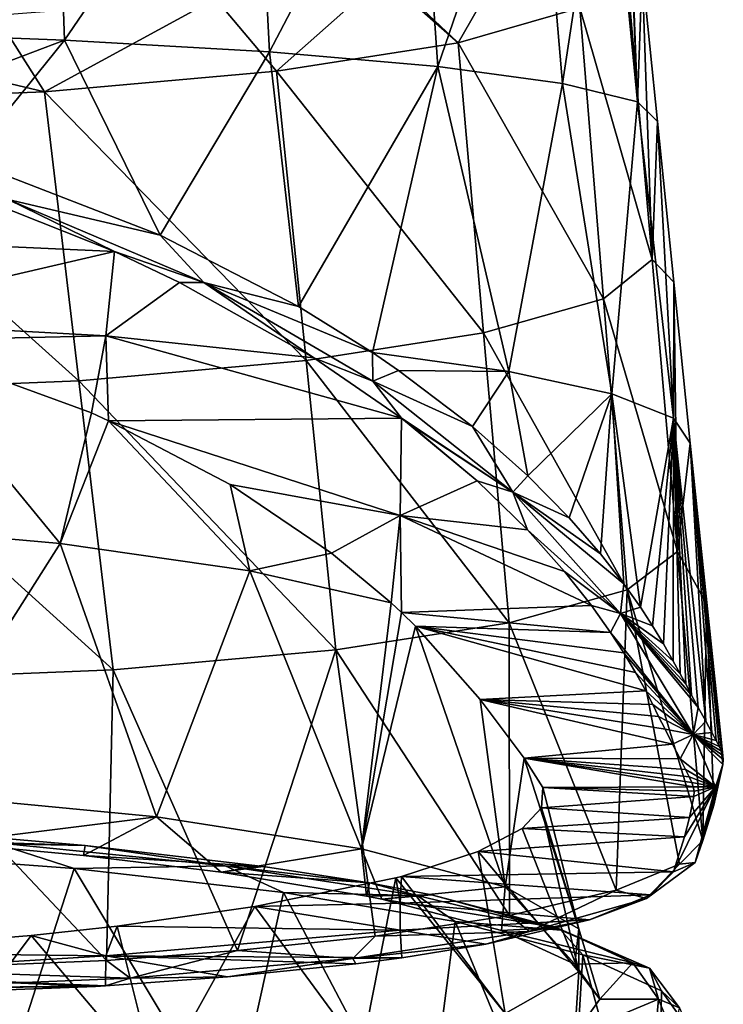
# Model space of a CAD drawing. Units: millimetres. Extents: x -24 to 24, y -10 to 134.
# Drawn here: x 12 to 24, y 102 to 119 of the extents above; entities that cross this region are included whole.
import ezdxf

# ---------------------------------------------------------------- set-up
doc = ezdxf.new("R2010")
doc.units = ezdxf.units.MM
doc.header["$LTSCALE"] = 52.148148
for name, color, linetype in [('2', 7, 'CONTINUOUS'), ('38', 7, 'CONTINUOUS'), ('40', 7, 'CONTINUOUS'), ('41', 7, 'CONTINUOUS'), ('667', 7, 'CONTINUOUS'), ('668', 7, 'CONTINUOUS'), ('670', 7, 'CONTINUOUS'), ('671', 7, 'CONTINUOUS'), ('683', 7, 'CONTINUOUS'), ('684', 7, 'CONTINUOUS'), ('73', 7, 'CONTINUOUS'), ('74', 7, 'CONTINUOUS')]:
    doc.layers.add(name, color=color, linetype=linetype)

msp = doc.modelspace()

# ---------------------------------------------------------------- linework, layer by layer
at = {"layer": '2', "linetype": 'Continuous'}
for points in [[(8.593, 114.96, -2.866), (11.613, 115.573, -3.811), (13.741, 114.725, -2.504), (8.593, 114.96, -2.866)], [(8.71, 113.557, -0.707), (8.593, 114.96, -2.866), (13.741, 114.725, -2.504), (8.71, 113.557, -0.707)], [(13.598, 113.291, -0.297), (8.71, 113.557, -0.707), (13.741, 114.725, -2.504), (13.598, 113.291, -0.297)], [(13.598, 113.291, -0.297), (13.741, 114.725, -2.504), (14.851, 114.202, -1.699), (13.598, 113.291, -0.297)], [(13.598, 113.291, -0.297), (14.851, 114.202, -1.699), (17.135, 112.918, 0.277), (13.598, 113.291, -0.297)], [(9.98, 113.211, -0.173), (8.71, 113.557, -0.707), (13.598, 113.291, -0.297), (9.98, 113.211, -0.173)], [(13.349, 111.978, 1.726), (9.98, 113.211, -0.173), (13.598, 113.291, -0.297), (13.349, 111.978, 1.726)], [(13.642, 111.845, 1.93), (13.349, 111.978, 1.726), (13.598, 113.291, -0.297), (13.642, 111.845, 1.93)], [(18.623, 111.887, 1.865), (13.642, 111.845, 1.93), (13.598, 113.291, -0.297), (18.623, 111.887, 1.865)], [(18.623, 111.887, 1.865), (13.598, 113.291, -0.297), (17.135, 112.918, 0.277), (18.623, 111.887, 1.865)], [(18.623, 111.887, 1.865), (18.603, 110.235, 4.409), (13.642, 111.845, 1.93), (18.623, 111.887, 1.865)], [(13.642, 111.845, 1.93), (18.603, 110.235, 4.409), (15.708, 110.76, 3.601), (13.642, 111.845, 1.93)], [(18.623, 111.887, 1.865), (19.912, 110.821, 3.508), (18.603, 110.235, 4.409), (18.623, 111.887, 1.865)], [(18.743, 111.796, 2.006), (19.912, 110.821, 3.508), (18.623, 111.887, 1.865), (18.743, 111.796, 2.006)], [(19.912, 110.821, 3.508), (20.769, 109.986, 4.793), (18.603, 110.235, 4.409), (19.912, 110.821, 3.508)], [(15.708, 110.76, 3.601), (18.603, 110.235, 4.409), (17.435, 109.593, 5.397), (15.708, 110.76, 3.601)], [(17.435, 109.593, 5.397), (18.603, 110.235, 4.409), (18.448, 108.747, 6.701), (17.435, 109.593, 5.397)], [(18.603, 110.235, 4.409), (18.626, 108.581, 6.955), (18.448, 108.747, 6.701), (18.603, 110.235, 4.409)], [(21.399, 109.281, 5.879), (21.858, 108.699, 6.775), (18.603, 110.235, 4.409), (21.399, 109.281, 5.879)], [(18.603, 110.235, 4.409), (21.858, 108.699, 6.775), (18.626, 108.581, 6.955), (18.603, 110.235, 4.409)], [(20.769, 109.986, 4.793), (21.399, 109.281, 5.879), (18.603, 110.235, 4.409), (20.769, 109.986, 4.793)], [(21.858, 108.699, 6.775), (22.182, 108.242, 7.478), (18.626, 108.581, 6.955), (21.858, 108.699, 6.775)], [(18.626, 108.581, 6.955), (22.182, 108.242, 7.478), (18.863, 108.351, 7.311), (18.626, 108.581, 6.955)], [(22.607, 107.561, 8.525), (22.78, 107.245, 9.013), (18.863, 108.351, 7.311), (22.607, 107.561, 8.525)], [(18.863, 108.351, 7.311), (22.78, 107.245, 9.013), (19.964, 107.1, 9.25), (18.863, 108.351, 7.311)], [(22.409, 107.892, 8.018), (22.607, 107.561, 8.525), (18.863, 108.351, 7.311), (22.409, 107.892, 8.018)], [(22.182, 108.242, 7.478), (22.409, 107.892, 8.018), (18.863, 108.351, 7.311), (22.182, 108.242, 7.478)], [(22.78, 107.245, 9.013), (22.899, 107.013, 9.385), (19.964, 107.1, 9.25), (22.78, 107.245, 9.013)], [(23.11, 106.594, 10.161), (23.238, 106.342, 10.727), (19.964, 107.1, 9.25), (23.11, 106.594, 10.161)], [(19.964, 107.1, 9.25), (23.238, 106.342, 10.727), (20.714, 106.1, 11.385), (19.964, 107.1, 9.25)], [(23, 106.812, 9.736), (23.11, 106.594, 10.161), (19.964, 107.1, 9.25), (23, 106.812, 9.736)], [(22.899, 107.013, 9.385), (23, 106.812, 9.736), (19.964, 107.1, 9.25), (22.899, 107.013, 9.385)], [(23.238, 106.342, 10.727), (23.365, 106.091, 11.411), (20.714, 106.1, 11.385), (23.238, 106.342, 10.727)], [(23.563, 105.687, 13.175), (23.59, 105.613, 13.71), (20.714, 106.1, 11.385), (23.563, 105.687, 13.175)], [(20.714, 106.1, 11.385), (23.59, 105.613, 13.71), (21.031, 105.602, 13.79), (20.714, 106.1, 11.385)], [(23.519, 105.781, 12.607), (23.563, 105.687, 13.175), (20.714, 106.1, 11.385), (23.519, 105.781, 12.607)], [(23.456, 105.91, 12.034), (23.519, 105.781, 12.607), (20.714, 106.1, 11.385), (23.456, 105.91, 12.034)], [(23.365, 106.091, 11.411), (23.456, 105.91, 12.034), (20.714, 106.1, 11.385), (23.365, 106.091, 11.411)], [(23.59, 105.613, 13.71), (23.602, 105.537, 14.249), (21.031, 105.602, 13.79), (23.59, 105.613, 13.71)], [(21.031, 105.602, 13.79), (23.597, 105.449, 14.873), (21.009, 105.258, 16.236), (21.031, 105.602, 13.79)], [(23.597, 105.449, 14.873), (23.525, 105.092, 17.417), (21.009, 105.258, 16.236), (23.597, 105.449, 14.873)], [(23.602, 105.537, 14.249), (23.597, 105.449, 14.873), (21.031, 105.602, 13.79), (23.602, 105.537, 14.249)], [(21.009, 105.258, 16.236), (23.525, 105.092, 17.417), (20.678, 104.903, 18.763), (21.009, 105.258, 16.236)], [(23.525, 105.092, 17.417), (23.442, 104.759, 19.782), (20.678, 104.903, 18.763), (23.525, 105.092, 17.417)], [(20.678, 104.903, 18.763), (23.442, 104.759, 19.782), (19.932, 104.511, 21.547), (20.678, 104.903, 18.763)], [(23.442, 104.759, 19.782), (23.255, 104.163, 24.024), (19.932, 104.511, 21.547), (23.442, 104.759, 19.782)], [(19.932, 104.511, 21.547), (23.255, 104.163, 24.024), (18.624, 104.089, 24.552), (19.932, 104.511, 21.547)], [(18.624, 104.089, 24.552), (23.255, 104.163, 24.024), (22.869, 103.777, 26.772), (18.624, 104.089, 24.552)], [(18.53, 104.064, 24.726), (18.603, 103.63, 27.817), (16.13, 103.573, 28.226), (18.53, 104.064, 24.726)], [(18.624, 104.089, 24.552), (18.603, 103.63, 27.817), (18.53, 104.064, 24.726), (18.624, 104.089, 24.552)], [(18.603, 103.63, 27.817), (18.624, 104.089, 24.552), (22.869, 103.777, 26.772), (18.603, 103.63, 27.817)], [(21.823, 103.347, 29.828), (18.603, 103.63, 27.817), (22.869, 103.777, 26.772), (21.823, 103.347, 29.828)], [(18.603, 103.63, 27.817), (18.603, 103.172, 31.073), (16.13, 103.573, 28.226), (18.603, 103.63, 27.817)], [(18.603, 103.172, 31.073), (18.603, 103.63, 27.817), (21.823, 103.347, 29.828), (18.603, 103.172, 31.073)], [(18.603, 103.172, 31.073), (13.791, 103.242, 30.579), (16.13, 103.573, 28.226), (18.603, 103.172, 31.073)], [(20.06, 102.935, 32.765), (18.603, 103.172, 31.073), (21.823, 103.347, 29.828), (20.06, 102.935, 32.765)], [(13.791, 103.242, 30.579), (13.598, 102.738, 34.162), (12.324, 103.08, 31.729), (13.791, 103.242, 30.579)], [(13.598, 102.738, 34.162), (13.791, 103.242, 30.579), (18.603, 103.172, 31.073), (13.598, 102.738, 34.162)], [(13.598, 102.738, 34.162), (18.603, 103.172, 31.073), (18.629, 102.704, 34.404), (13.598, 102.738, 34.162)], [(18.629, 102.704, 34.404), (18.603, 103.172, 31.073), (20.06, 102.935, 32.765), (18.629, 102.704, 34.404)], [(12.324, 103.08, 31.729), (13.598, 102.738, 34.162), (8.766, 102.792, 33.781), (12.324, 103.08, 31.729)], [(8.766, 102.792, 33.781), (13.598, 102.738, 34.162), (8.593, 102.432, 36.34), (8.766, 102.792, 33.781)], [(13.598, 102.738, 34.162), (13.587, 102.226, 37.81), (8.593, 102.432, 36.34), (13.598, 102.738, 34.162)], [(13.587, 102.226, 37.81), (13.598, 102.738, 34.162), (15.667, 102.376, 36.741), (13.587, 102.226, 37.81)], [(13.598, 102.738, 34.162), (18.629, 102.704, 34.404), (17.849, 102.601, 35.138), (13.598, 102.738, 34.162)], [(13.598, 102.738, 34.162), (17.849, 102.601, 35.138), (15.667, 102.376, 36.741), (13.598, 102.738, 34.162)], [(13.417, 102.216, 37.881), (9.662, 102.07, 38.92), (8.593, 102.432, 36.34), (13.417, 102.216, 37.881)], [(13.587, 102.226, 37.81), (13.417, 102.216, 37.881), (8.593, 102.432, 36.34), (13.587, 102.226, 37.81)]]:
    msp.add_3dface(points, dxfattribs=at)
at = {"layer": '38', "color": 7, "linetype": 'Continuous'}
for points in [[(9.98, 113.211, -0.173), (12.821, 109.753, -0.486), (8.933, 110.099, -2.949), (9.98, 113.211, -0.173)], [(9.98, 113.211, -0.173), (13.349, 111.978, 1.726), (12.821, 109.753, -0.486), (9.98, 113.211, -0.173)], [(13.349, 111.978, 1.726), (13.642, 111.845, 1.93), (12.821, 109.753, -0.486), (13.349, 111.978, 1.726)], [(13.642, 111.845, 1.93), (16.046, 109.293, 2.782), (12.821, 109.753, -0.486), (13.642, 111.845, 1.93)], [(13.642, 111.845, 1.93), (15.708, 110.76, 3.601), (16.046, 109.293, 2.782), (13.642, 111.845, 1.93)], [(15.708, 110.76, 3.601), (17.435, 109.593, 5.397), (16.046, 109.293, 2.782), (15.708, 110.76, 3.601)], [(12.821, 109.753, -0.486), (10.133, 105.519, -4.666), (8.933, 110.099, -2.949), (12.821, 109.753, -0.486)], [(14.458, 105.103, -1.709), (10.133, 105.519, -4.666), (12.821, 109.753, -0.486), (14.458, 105.103, -1.709)], [(16.046, 109.293, 2.782), (14.458, 105.103, -1.709), (12.821, 109.753, -0.486), (16.046, 109.293, 2.782)], [(17.435, 109.593, 5.397), (18.448, 108.747, 6.701), (16.046, 109.293, 2.782), (17.435, 109.593, 5.397)], [(17.944, 104.556, 2.187), (14.458, 105.103, -1.709), (16.046, 109.293, 2.782), (17.944, 104.556, 2.187)], [(18.448, 108.747, 6.701), (17.944, 104.556, 2.187), (16.046, 109.293, 2.782), (18.448, 108.747, 6.701)], [(18.448, 108.747, 6.701), (18.626, 108.581, 6.955), (17.944, 104.556, 2.187), (18.448, 108.747, 6.701)], [(18.626, 108.581, 6.955), (18.863, 108.351, 7.311), (17.944, 104.556, 2.187), (18.626, 108.581, 6.955)], [(18.863, 108.351, 7.311), (20.387, 103.908, 6.796), (17.944, 104.556, 2.187), (18.863, 108.351, 7.311)], [(18.863, 108.351, 7.311), (19.964, 107.1, 9.25), (20.387, 103.908, 6.796), (18.863, 108.351, 7.311)], [(19.964, 107.1, 9.25), (20.714, 106.1, 11.385), (20.387, 103.908, 6.796), (19.964, 107.1, 9.25)], [(20.714, 106.1, 11.385), (21.644, 103.198, 11.85), (20.387, 103.908, 6.796), (20.714, 106.1, 11.385)], [(20.714, 106.1, 11.385), (21.031, 105.602, 13.79), (21.644, 103.198, 11.85), (20.714, 106.1, 11.385)], [(14.458, 105.103, -1.709), (10.902, 104.657, -4.587), (10.133, 105.519, -4.666), (14.458, 105.103, -1.709)], [(21.031, 105.602, 13.79), (21.009, 105.258, 16.236), (21.644, 103.198, 11.85), (21.031, 105.602, 13.79)], [(21.009, 105.258, 16.236), (20.678, 104.903, 18.763), (21.644, 102.466, 17.055), (21.009, 105.258, 16.236)], [(21.009, 105.258, 16.236), (21.644, 102.466, 17.055), (21.644, 103.198, 11.85), (21.009, 105.258, 16.236)], [(13.213, 104.446, -3.084), (10.902, 104.657, -4.587), (14.458, 105.103, -1.709), (13.213, 104.446, -3.084)], [(15.558, 104.162, -1.068), (13.213, 104.446, -3.084), (14.458, 105.103, -1.709), (15.558, 104.162, -1.068)], [(17.944, 104.556, 2.187), (15.558, 104.162, -1.068), (14.458, 105.103, -1.709), (17.944, 104.556, 2.187)], [(20.678, 104.903, 18.763), (19.932, 104.511, 21.547), (21.644, 102.466, 17.055), (20.678, 104.903, 18.763)], [(18.031, 103.752, 1.854), (15.558, 104.162, -1.068), (17.944, 104.556, 2.187), (18.031, 103.752, 1.854)], [(18.293, 103.698, 2.234), (18.031, 103.752, 1.854), (17.944, 104.556, 2.187), (18.293, 103.698, 2.234)], [(20.387, 103.908, 6.796), (18.293, 103.698, 2.234), (17.944, 104.556, 2.187), (20.387, 103.908, 6.796)], [(19.932, 104.511, 21.547), (18.624, 104.089, 24.552), (20.387, 101.756, 22.108), (19.932, 104.511, 21.547)], [(19.932, 104.511, 21.547), (20.387, 101.756, 22.108), (21.644, 102.466, 17.055), (19.932, 104.511, 21.547)], [(18.53, 104.064, 24.726), (16.13, 103.573, 28.226), (17.944, 101.108, 26.717), (18.53, 104.064, 24.726)], [(18.53, 104.064, 24.726), (17.944, 101.108, 26.717), (20.387, 101.756, 22.108), (18.53, 104.064, 24.726)], [(18.624, 104.089, 24.552), (18.53, 104.064, 24.726), (20.387, 101.756, 22.108), (18.624, 104.089, 24.552)], [(20.325, 103.169, 6), (18.293, 103.698, 2.234), (20.387, 103.908, 6.796), (20.325, 103.169, 6)], [(21.577, 102.595, 10.086), (20.325, 103.169, 6), (20.387, 103.908, 6.796), (21.577, 102.595, 10.086)], [(21.644, 103.198, 11.85), (21.577, 102.595, 10.086), (20.387, 103.908, 6.796), (21.644, 103.198, 11.85)], [(16.13, 103.573, 28.226), (13.791, 103.242, 30.579), (14.458, 100.561, 30.613), (16.13, 103.573, 28.226)], [(16.13, 103.573, 28.226), (14.458, 100.561, 30.613), (17.944, 101.108, 26.717), (16.13, 103.573, 28.226)], [(13.791, 103.242, 30.579), (12.324, 103.08, 31.729), (14.458, 100.561, 30.613), (13.791, 103.242, 30.579)], [(21.999, 101.998, 14.335), (21.577, 102.595, 10.086), (21.644, 103.198, 11.85), (21.999, 101.998, 14.335)], [(21.644, 102.466, 17.055), (21.999, 101.998, 14.335), (21.644, 103.198, 11.85), (21.644, 102.466, 17.055)], [(12.324, 103.08, 31.729), (8.766, 102.792, 33.781), (10.133, 100.145, 33.57), (12.324, 103.08, 31.729)], [(12.324, 103.08, 31.729), (10.133, 100.145, 33.57), (14.458, 100.561, 30.613), (12.324, 103.08, 31.729)], [(20.387, 101.756, 22.108), (21.577, 101.4, 18.584), (21.644, 102.466, 17.055), (20.387, 101.756, 22.108)], [(21.577, 101.4, 18.584), (21.999, 101.998, 14.335), (21.644, 102.466, 17.055), (21.577, 101.4, 18.584)]]:
    msp.add_3dface(points, dxfattribs=at)
at = {"layer": '40', "color": 7, "linetype": 'Continuous'}
for points in [[(13.241, 104.615, -4.288), (11.089, 104.802, -5.619), (10.902, 104.657, -4.587), (13.241, 104.615, -4.288)], [(13.213, 104.446, -3.084), (13.241, 104.615, -4.288), (10.902, 104.657, -4.587), (13.213, 104.446, -3.084)], [(13.213, 104.446, -3.084), (16.274, 104.259, -1.759), (13.241, 104.615, -4.288), (13.213, 104.446, -3.084)], [(15.558, 104.162, -1.068), (16.274, 104.259, -1.759), (13.213, 104.446, -3.084), (15.558, 104.162, -1.068)], [(18.08, 103.976, 0.258), (16.274, 104.259, -1.759), (15.558, 104.162, -1.068), (18.08, 103.976, 0.258)], [(18.031, 103.752, 1.854), (18.08, 103.976, 0.258), (15.558, 104.162, -1.068), (18.031, 103.752, 1.854)], [(18.08, 103.976, 0.258), (18.031, 103.752, 1.854), (19.135, 103.774, 1.698), (18.08, 103.976, 0.258)], [(18.031, 103.752, 1.854), (18.293, 103.698, 2.234), (19.135, 103.774, 1.698), (18.031, 103.752, 1.854)], [(19.135, 103.774, 1.698), (18.293, 103.698, 2.234), (21.257, 103.22, 5.638), (19.135, 103.774, 1.698)], [(18.293, 103.698, 2.234), (20.325, 103.169, 6), (21.257, 103.22, 5.638), (18.293, 103.698, 2.234)], [(21.257, 103.22, 5.638), (20.325, 103.169, 6), (22.563, 102.618, 9.918), (21.257, 103.22, 5.638)], [(20.325, 103.169, 6), (21.577, 102.595, 10.086), (22.563, 102.618, 9.918), (20.325, 103.169, 6)], [(21.577, 102.595, 10.086), (21.999, 101.998, 14.335), (22.563, 102.618, 9.918), (21.577, 102.595, 10.086)], [(21.999, 101.998, 14.335), (23, 101.998, 14.335), (22.563, 102.618, 9.918), (21.999, 101.998, 14.335)], [(22.977, 101.749, 16.106), (23, 101.998, 14.335), (21.577, 101.4, 18.584), (22.977, 101.749, 16.106)], [(21.577, 101.4, 18.584), (23, 101.998, 14.335), (21.999, 101.998, 14.335), (21.577, 101.4, 18.584)]]:
    msp.add_3dface(points, dxfattribs=at)
at = {"layer": '41', "linetype": 'Continuous'}
for points in [[(8.993, 104.524, -7.235), (13.056, 104.222, -5.084), (11.75, 100.179, -6.472), (8.993, 104.524, -7.235)], [(11.75, 100.179, -6.472), (13.056, 104.222, -5.084), (15.725, 99.777, -3.613), (11.75, 100.179, -6.472)], [(13.056, 104.222, -5.084), (16.617, 103.815, -2.19), (15.725, 99.777, -3.613), (13.056, 104.222, -5.084)], [(15.725, 99.777, -3.613), (16.617, 103.815, -2.19), (19.012, 99.269, 0.003), (15.725, 99.777, -3.613)], [(16.617, 103.815, -2.19), (19.54, 103.32, 1.336), (19.012, 99.269, 0.003), (16.617, 103.815, -2.19)], [(19.012, 99.269, 0.003), (19.54, 103.32, 1.336), (21.468, 98.677, 4.216), (19.012, 99.269, 0.003)], [(19.54, 103.32, 1.336), (21.711, 102.754, 5.36), (21.468, 98.677, 4.216), (19.54, 103.32, 1.336)], [(21.468, 98.677, 4.216), (21.711, 102.754, 5.36), (22.986, 98.026, 8.843), (21.468, 98.677, 4.216)], [(21.711, 102.754, 5.36), (23.048, 102.141, 9.725), (22.986, 98.026, 8.843), (21.711, 102.754, 5.36)], [(23.048, 102.141, 9.725), (23.5, 101.502, 14.265), (22.986, 98.026, 8.843), (23.048, 102.141, 9.725)]]:
    msp.add_3dface(points, dxfattribs=at)
at = {"layer": '667', "linetype": 'Continuous'}
for points in [[(8.805, 123.249, -4.413), (12.722, 123.169, -2.154), (8.904, 118.478, -5.117), (8.805, 123.249, -4.413)], [(8.904, 118.478, -5.117), (12.722, 123.169, -2.154), (12.892, 118.327, -2.899), (8.904, 118.478, -5.117)], [(12.722, 123.169, -2.154), (16.124, 123.061, 0.82), (12.892, 118.327, -2.899), (12.722, 123.169, -2.154)], [(12.892, 118.327, -2.899), (16.124, 123.061, 0.82), (16.38, 118.125, 0.036), (12.892, 118.327, -2.899)], [(16.124, 123.061, 0.82), (18.891, 122.928, 4.388), (16.38, 118.125, 0.036), (16.124, 123.061, 0.82)], [(16.38, 118.125, 0.036), (18.891, 122.928, 4.388), (19.241, 117.876, 3.578), (16.38, 118.125, 0.036)], [(18.891, 122.928, 4.388), (20.922, 122.773, 8.416), (19.241, 117.876, 3.578), (18.891, 122.928, 4.388)], [(19.241, 117.876, 3.578), (20.922, 122.773, 8.416), (21.364, 117.589, 7.599), (19.241, 117.876, 3.578)], [(20.922, 122.773, 8.416), (22.127, 122.601, 12.766), (21.364, 117.589, 7.599), (20.922, 122.773, 8.416)], [(21.364, 117.589, 7.599), (22.127, 122.601, 12.766), (22.642, 117.274, 11.964), (21.364, 117.589, 7.599)], [(22.127, 122.601, 12.766), (22.424, 122.42, 17.271), (22.642, 117.274, 11.964), (22.127, 122.601, 12.766)], [(22.642, 117.274, 11.964), (22.424, 122.42, 17.271), (22.458, 122.084, 17.223), (22.642, 117.274, 11.964)], [(22.72, 119.513, 16.862), (22.642, 117.274, 11.964), (22.458, 122.084, 17.223), (22.72, 119.513, 16.862)], [(22.981, 116.942, 16.501), (22.642, 117.274, 11.964), (22.72, 119.513, 16.862), (22.981, 116.942, 16.501)], [(8.904, 118.478, -5.117), (12.892, 118.327, -2.899), (9.115, 116.897, -5.272), (8.904, 118.478, -5.117)], [(9.115, 116.897, -5.272), (12.892, 118.327, -2.899), (11.239, 116.279, -4.298), (9.115, 116.897, -5.272)], [(11.239, 116.279, -4.298), (12.892, 118.327, -2.899), (14.517, 115.005, -2.29), (11.239, 116.279, -4.298)], [(12.892, 118.327, -2.899), (16.38, 118.125, 0.036), (14.517, 115.005, -2.29), (12.892, 118.327, -2.899)], [(14.517, 115.005, -2.29), (16.38, 118.125, 0.036), (16.871, 113.791, -0.379), (14.517, 115.005, -2.29)], [(16.38, 118.125, 0.036), (19.241, 117.876, 3.578), (16.871, 113.791, -0.379), (16.38, 118.125, 0.036)], [(16.871, 113.791, -0.379), (19.241, 117.876, 3.578), (18.131, 113.007, 0.856), (16.871, 113.791, -0.379)], [(18.131, 113.007, 0.856), (19.241, 117.876, 3.578), (20.453, 112.684, 4.116), (18.131, 113.007, 0.856)], [(19.241, 117.876, 3.578), (21.364, 117.589, 7.599), (20.453, 112.684, 4.116), (19.241, 117.876, 3.578)], [(20.453, 112.684, 4.116), (21.364, 117.589, 7.599), (22.201, 112.302, 7.772), (20.453, 112.684, 4.116)], [(21.364, 117.589, 7.599), (22.642, 117.274, 11.964), (22.201, 112.302, 7.772), (21.364, 117.589, 7.599)], [(22.201, 112.302, 7.772), (22.642, 117.274, 11.964), (23.254, 111.891, 11.688), (22.201, 112.302, 7.772)], [(22.642, 117.274, 11.964), (22.981, 116.942, 16.501), (23.254, 111.891, 11.688), (22.642, 117.274, 11.964)], [(23.254, 111.891, 11.688), (22.981, 116.942, 16.501), (23.26, 114.203, 16.116), (23.254, 111.891, 11.688)], [(23.538, 111.465, 15.731), (23.254, 111.891, 11.688), (23.26, 114.203, 16.116), (23.538, 111.465, 15.731)], [(18.131, 113.007, 0.856), (20.453, 112.684, 4.116), (18.577, 112.701, 1.337), (18.131, 113.007, 0.856)], [(18.577, 112.701, 1.337), (20.453, 112.684, 4.116), (19.831, 111.745, 2.842), (18.577, 112.701, 1.337)], [(19.831, 111.745, 2.842), (20.453, 112.684, 4.116), (20.773, 110.909, 4.158), (19.831, 111.745, 2.842)], [(20.453, 112.684, 4.116), (22.201, 112.302, 7.772), (20.773, 110.909, 4.158), (20.453, 112.684, 4.116)], [(20.773, 110.909, 4.158), (22.201, 112.302, 7.772), (21.48, 110.19, 5.29), (20.773, 110.909, 4.158)], [(21.48, 110.19, 5.29), (22.201, 112.302, 7.772), (22.012, 109.577, 6.253), (21.48, 110.19, 5.29)], [(22.012, 109.577, 6.253), (22.201, 112.302, 7.772), (22.408, 109.069, 7.053), (22.012, 109.577, 6.253)], [(22.201, 112.302, 7.772), (23.254, 111.891, 11.688), (22.69, 108.67, 7.681), (22.201, 112.302, 7.772)], [(22.408, 109.069, 7.053), (22.201, 112.302, 7.772), (22.69, 108.67, 7.681), (22.408, 109.069, 7.053)], [(22.69, 108.67, 7.681), (23.254, 111.891, 11.688), (22.898, 108.352, 8.182), (22.69, 108.67, 7.681)], [(22.898, 108.352, 8.182), (23.254, 111.891, 11.688), (23.084, 108.045, 8.663), (22.898, 108.352, 8.182)], [(23.084, 108.045, 8.663), (23.254, 111.891, 11.688), (23.249, 107.751, 9.125), (23.084, 108.045, 8.663)], [(23.249, 107.751, 9.125), (23.254, 111.891, 11.688), (23.365, 107.535, 9.477), (23.249, 107.751, 9.125)], [(23.254, 111.891, 11.688), (23.538, 111.465, 15.731), (23.801, 106.729, 11.191), (23.254, 111.891, 11.688)], [(23.365, 107.535, 9.477), (23.254, 111.891, 11.688), (23.46, 107.358, 9.787), (23.365, 107.535, 9.477)], [(23.46, 107.358, 9.787), (23.254, 111.891, 11.688), (23.56, 107.174, 10.142), (23.46, 107.358, 9.787)], [(23.56, 107.174, 10.142), (23.254, 111.891, 11.688), (23.675, 106.961, 10.602), (23.56, 107.174, 10.142)], [(23.675, 106.961, 10.602), (23.254, 111.891, 11.688), (23.801, 106.729, 11.191), (23.675, 106.961, 10.602)], [(23.801, 106.729, 11.191), (23.538, 111.465, 15.731), (23.905, 106.537, 11.79), (23.801, 106.729, 11.191)], [(23.905, 106.537, 11.79), (23.538, 111.465, 15.731), (23.978, 106.399, 12.323), (23.905, 106.537, 11.79)], [(23.978, 106.399, 12.323), (23.538, 111.465, 15.731), (24.03, 106.297, 12.835), (23.978, 106.399, 12.323)], [(24.03, 106.297, 12.835), (23.538, 111.465, 15.731), (24.068, 106.218, 13.35), (24.03, 106.297, 12.835)], [(24.068, 106.218, 13.35), (23.538, 111.465, 15.731), (24.09, 106.148, 13.853), (24.068, 106.218, 13.35)], [(24.09, 106.148, 13.853), (23.538, 111.465, 15.731), (24.1, 106.076, 14.365), (24.09, 106.148, 13.853)], [(24.1, 106.076, 14.365), (23.538, 111.465, 15.731), (23.816, 108.728, 15.346), (24.1, 106.076, 14.365)], [(24.095, 105.992, 14.962), (24.1, 106.076, 14.365), (23.816, 108.728, 15.346), (24.095, 105.992, 14.962)]]:
    msp.add_3dface(points, dxfattribs=at)
at = {"layer": '668', "linetype": 'Continuous'}
for points in [[(11.239, 116.279, -4.298), (14.517, 115.005, -2.29), (11.936, 115.614, -3.804), (11.239, 116.279, -4.298)], [(13.741, 114.725, -2.504), (11.613, 115.573, -3.811), (11.936, 115.614, -3.804), (13.741, 114.725, -2.504)], [(13.741, 114.725, -2.504), (11.936, 115.614, -3.804), (15.261, 114.2, -1.604), (13.741, 114.725, -2.504)], [(11.936, 115.614, -3.804), (14.517, 115.005, -2.29), (15.261, 114.2, -1.604), (11.936, 115.614, -3.804)], [(14.517, 115.005, -2.29), (16.871, 113.791, -0.379), (15.261, 114.2, -1.604), (14.517, 115.005, -2.29)], [(14.851, 114.202, -1.699), (13.741, 114.725, -2.504), (15.261, 114.2, -1.604), (14.851, 114.202, -1.699)], [(17.135, 112.918, 0.277), (14.851, 114.202, -1.699), (15.261, 114.2, -1.604), (17.135, 112.918, 0.277)], [(17.135, 112.918, 0.277), (15.261, 114.2, -1.604), (18.137, 112.52, 1.011), (17.135, 112.918, 0.277)], [(16.871, 113.791, -0.379), (18.131, 113.007, 0.856), (15.261, 114.2, -1.604), (16.871, 113.791, -0.379)], [(15.261, 114.2, -1.604), (18.131, 113.007, 0.856), (18.137, 112.52, 1.011), (15.261, 114.2, -1.604)], [(18.131, 113.007, 0.856), (18.577, 112.701, 1.337), (18.137, 112.52, 1.011), (18.131, 113.007, 0.856)], [(18.623, 111.887, 1.865), (17.135, 112.918, 0.277), (18.137, 112.52, 1.011), (18.623, 111.887, 1.865)], [(18.577, 112.701, 1.337), (19.831, 111.745, 2.842), (18.137, 112.52, 1.011), (18.577, 112.701, 1.337)], [(18.623, 111.887, 1.865), (18.137, 112.52, 1.011), (20.517, 110.627, 3.961), (18.623, 111.887, 1.865)], [(18.137, 112.52, 1.011), (19.831, 111.745, 2.842), (20.517, 110.627, 3.961), (18.137, 112.52, 1.011)], [(18.743, 111.796, 2.006), (18.623, 111.887, 1.865), (20.517, 110.627, 3.961), (18.743, 111.796, 2.006)], [(19.912, 110.821, 3.508), (18.743, 111.796, 2.006), (20.517, 110.627, 3.961), (19.912, 110.821, 3.508)], [(19.831, 111.745, 2.842), (20.773, 110.909, 4.158), (20.517, 110.627, 3.961), (19.831, 111.745, 2.842)], [(20.769, 109.986, 4.793), (19.912, 110.821, 3.508), (20.517, 110.627, 3.961), (20.769, 109.986, 4.793)], [(20.773, 110.909, 4.158), (21.48, 110.19, 5.29), (20.517, 110.627, 3.961), (20.773, 110.909, 4.158)], [(20.769, 109.986, 4.793), (20.517, 110.627, 3.961), (22.353, 108.562, 7.181), (20.769, 109.986, 4.793)], [(21.48, 110.19, 5.29), (22.012, 109.577, 6.253), (20.517, 110.627, 3.961), (21.48, 110.19, 5.29)], [(22.012, 109.577, 6.253), (22.408, 109.069, 7.053), (20.517, 110.627, 3.961), (22.012, 109.577, 6.253)], [(20.517, 110.627, 3.961), (22.408, 109.069, 7.053), (22.353, 108.562, 7.181), (20.517, 110.627, 3.961)], [(21.399, 109.281, 5.879), (20.769, 109.986, 4.793), (22.353, 108.562, 7.181), (21.399, 109.281, 5.879)], [(21.858, 108.699, 6.775), (21.399, 109.281, 5.879), (22.353, 108.562, 7.181), (21.858, 108.699, 6.775)], [(22.408, 109.069, 7.053), (22.69, 108.67, 7.681), (22.353, 108.562, 7.181), (22.408, 109.069, 7.053)], [(22.182, 108.242, 7.478), (21.858, 108.699, 6.775), (22.353, 108.562, 7.181), (22.182, 108.242, 7.478)], [(22.69, 108.67, 7.681), (22.898, 108.352, 8.182), (22.353, 108.562, 7.181), (22.69, 108.67, 7.681)], [(22.182, 108.242, 7.478), (22.353, 108.562, 7.181), (23.585, 106.502, 10.722), (22.182, 108.242, 7.478)], [(22.898, 108.352, 8.182), (23.084, 108.045, 8.663), (22.353, 108.562, 7.181), (22.898, 108.352, 8.182)], [(23.084, 108.045, 8.663), (23.249, 107.751, 9.125), (22.353, 108.562, 7.181), (23.084, 108.045, 8.663)], [(23.249, 107.751, 9.125), (23.365, 107.535, 9.477), (22.353, 108.562, 7.181), (23.249, 107.751, 9.125)], [(23.365, 107.535, 9.477), (23.46, 107.358, 9.787), (22.353, 108.562, 7.181), (23.365, 107.535, 9.477)], [(23.46, 107.358, 9.787), (23.56, 107.174, 10.142), (22.353, 108.562, 7.181), (23.46, 107.358, 9.787)], [(23.56, 107.174, 10.142), (23.675, 106.961, 10.602), (22.353, 108.562, 7.181), (23.56, 107.174, 10.142)], [(22.353, 108.562, 7.181), (23.675, 106.961, 10.602), (23.585, 106.502, 10.722), (22.353, 108.562, 7.181)], [(22.409, 107.892, 8.018), (22.182, 108.242, 7.478), (23.585, 106.502, 10.722), (22.409, 107.892, 8.018)], [(22.607, 107.561, 8.525), (22.409, 107.892, 8.018), (23.585, 106.502, 10.722), (22.607, 107.561, 8.525)], [(22.78, 107.245, 9.013), (22.607, 107.561, 8.525), (23.585, 106.502, 10.722), (22.78, 107.245, 9.013)], [(22.899, 107.013, 9.385), (22.78, 107.245, 9.013), (23.585, 106.502, 10.722), (22.899, 107.013, 9.385)], [(23, 106.812, 9.736), (22.899, 107.013, 9.385), (23.585, 106.502, 10.722), (23, 106.812, 9.736)], [(23.675, 106.961, 10.602), (23.801, 106.729, 11.191), (23.585, 106.502, 10.722), (23.675, 106.961, 10.602)], [(23.11, 106.594, 10.161), (23, 106.812, 9.736), (23.585, 106.502, 10.722), (23.11, 106.594, 10.161)], [(23.801, 106.729, 11.191), (23.905, 106.537, 11.79), (23.585, 106.502, 10.722), (23.801, 106.729, 11.191)], [(23.238, 106.342, 10.727), (23.11, 106.594, 10.161), (23.585, 106.502, 10.722), (23.238, 106.342, 10.727)], [(23.365, 106.091, 11.411), (23.238, 106.342, 10.727), (23.585, 106.502, 10.722), (23.365, 106.091, 11.411)], [(23.365, 106.091, 11.411), (23.585, 106.502, 10.722), (23.968, 105.611, 14.905), (23.365, 106.091, 11.411)], [(23.905, 106.537, 11.79), (23.978, 106.399, 12.323), (23.585, 106.502, 10.722), (23.905, 106.537, 11.79)], [(23.978, 106.399, 12.323), (24.03, 106.297, 12.835), (23.585, 106.502, 10.722), (23.978, 106.399, 12.323)], [(24.03, 106.297, 12.835), (24.068, 106.218, 13.35), (23.585, 106.502, 10.722), (24.03, 106.297, 12.835)], [(24.068, 106.218, 13.35), (24.09, 106.148, 13.853), (23.585, 106.502, 10.722), (24.068, 106.218, 13.35)], [(24.09, 106.148, 13.853), (24.1, 106.076, 14.365), (23.585, 106.502, 10.722), (24.09, 106.148, 13.853)], [(24.1, 106.076, 14.365), (24.095, 105.992, 14.962), (23.585, 106.502, 10.722), (24.1, 106.076, 14.365)], [(23.585, 106.502, 10.722), (24.095, 105.992, 14.962), (23.968, 105.611, 14.905), (23.585, 106.502, 10.722)], [(23.456, 105.91, 12.034), (23.365, 106.091, 11.411), (23.968, 105.611, 14.905), (23.456, 105.91, 12.034)], [(23.519, 105.781, 12.607), (23.456, 105.91, 12.034), (23.968, 105.611, 14.905), (23.519, 105.781, 12.607)], [(23.563, 105.687, 13.175), (23.519, 105.781, 12.607), (23.968, 105.611, 14.905), (23.563, 105.687, 13.175)], [(23.59, 105.613, 13.71), (23.563, 105.687, 13.175), (23.968, 105.611, 14.905), (23.59, 105.613, 13.71)], [(23.602, 105.537, 14.249), (23.59, 105.613, 13.71), (23.968, 105.611, 14.905), (23.602, 105.537, 14.249)], [(23.597, 105.449, 14.873), (23.602, 105.537, 14.249), (23.968, 105.611, 14.905), (23.597, 105.449, 14.873)]]:
    msp.add_3dface(points, dxfattribs=at)
at = {"layer": '670', "linetype": 'Continuous'}
for points in [[(19.591, 118.279, 34.563), (20.495, 119.863, 33.025), (18.389, 119.42, 36.179), (19.591, 118.279, 34.563)], [(21.662, 118.873, 30.337), (20.495, 119.863, 33.025), (19.591, 118.279, 34.563), (21.662, 118.873, 30.337)], [(22.456, 119.564, 25.424), (21.662, 118.873, 30.337), (22.889, 114.593, 24.989), (22.456, 119.564, 25.424)], [(15.461, 119.034, 38.923), (16.498, 117.795, 38.005), (18.316, 119.408, 36.265), (15.461, 119.034, 38.923)], [(16.498, 117.795, 38.005), (19.591, 118.279, 34.563), (18.316, 119.408, 36.265), (16.498, 117.795, 38.005)], [(18.316, 119.408, 36.265), (19.591, 118.279, 34.563), (18.389, 119.42, 36.179), (18.316, 119.408, 36.265)], [(11.726, 118.743, 40.998), (12.554, 117.445, 40.498), (15.461, 119.034, 38.923), (11.726, 118.743, 40.998)], [(12.554, 117.445, 40.498), (16.498, 117.795, 38.005), (15.461, 119.034, 38.923), (12.554, 117.445, 40.498)], [(21.662, 118.873, 30.337), (19.591, 118.279, 34.563), (22.062, 113.919, 29.782), (21.662, 118.873, 30.337)], [(22.889, 114.593, 24.989), (21.662, 118.873, 30.337), (22.062, 113.919, 29.782), (22.889, 114.593, 24.989)], [(7.7, 118.599, 42.022), (12.554, 117.445, 40.498), (11.726, 118.743, 40.998), (7.7, 118.599, 42.022)], [(7.7, 118.599, 42.022), (7.869, 117.261, 41.811), (12.554, 117.445, 40.498), (7.7, 118.599, 42.022)], [(19.591, 118.279, 34.563), (16.498, 117.795, 38.005), (20.023, 113.341, 33.892), (19.591, 118.279, 34.563)], [(19.591, 118.279, 34.563), (20.023, 113.341, 33.892), (22.062, 113.919, 29.782), (19.591, 118.279, 34.563)], [(16.498, 117.795, 38.005), (12.554, 117.445, 40.498), (17.004, 112.87, 37.243), (16.498, 117.795, 38.005)], [(16.498, 117.795, 38.005), (17.004, 112.87, 37.243), (20.023, 113.341, 33.892), (16.498, 117.795, 38.005)], [(12.554, 117.445, 40.498), (7.869, 117.261, 41.811), (13.137, 112.525, 39.699), (12.554, 117.445, 40.498)], [(12.554, 117.445, 40.498), (13.137, 112.525, 39.699), (17.004, 112.87, 37.243), (12.554, 117.445, 40.498)], [(7.869, 117.261, 41.811), (8.492, 112.338, 41.033), (13.137, 112.525, 39.699), (7.869, 117.261, 41.811)], [(23.323, 109.622, 24.555), (22.889, 114.593, 24.989), (22.062, 113.919, 29.782), (23.323, 109.622, 24.555)], [(20.023, 113.341, 33.892), (22.462, 108.965, 29.228), (22.062, 113.919, 29.782), (20.023, 113.341, 33.892)], [(22.462, 108.965, 29.228), (23.323, 109.622, 24.555), (22.062, 113.919, 29.782), (22.462, 108.965, 29.228)], [(17.004, 112.87, 37.243), (20.456, 108.404, 33.22), (20.023, 113.341, 33.892), (17.004, 112.87, 37.243)], [(20.456, 108.404, 33.22), (22.462, 108.965, 29.228), (20.023, 113.341, 33.892), (20.456, 108.404, 33.22)], [(13.137, 112.525, 39.699), (17.511, 107.945, 36.481), (17.004, 112.87, 37.243), (13.137, 112.525, 39.699)], [(17.511, 107.945, 36.481), (20.456, 108.404, 33.22), (17.004, 112.87, 37.243), (17.511, 107.945, 36.481)], [(8.492, 112.338, 41.033), (13.72, 107.605, 38.901), (13.137, 112.525, 39.699), (8.492, 112.338, 41.033)], [(13.72, 107.605, 38.901), (17.511, 107.945, 36.481), (13.137, 112.525, 39.699), (13.72, 107.605, 38.901)], [(8.492, 112.338, 41.033), (9.115, 107.415, 40.256), (13.72, 107.605, 38.901), (8.492, 112.338, 41.033)], [(22.462, 108.965, 29.228), (23.753, 104.699, 24.124), (23.323, 109.622, 24.555), (22.462, 108.965, 29.228)], [(20.456, 108.404, 33.22), (22.279, 103.854, 30.111), (22.462, 108.965, 29.228), (20.456, 108.404, 33.22)], [(22.279, 103.854, 30.111), (23.357, 104.299, 26.959), (22.462, 108.965, 29.228), (22.279, 103.854, 30.111)], [(23.357, 104.299, 26.959), (23.753, 104.699, 24.124), (22.462, 108.965, 29.228), (23.357, 104.299, 26.959)], [(17.511, 107.945, 36.481), (20.461, 103.423, 33.138), (20.456, 108.404, 33.22), (17.511, 107.945, 36.481)], [(20.461, 103.423, 33.138), (22.279, 103.854, 30.111), (20.456, 108.404, 33.22), (20.461, 103.423, 33.138)], [(13.72, 107.605, 38.901), (15.833, 102.824, 37.29), (17.511, 107.945, 36.481), (13.72, 107.605, 38.901)], [(15.833, 102.824, 37.29), (18.179, 103.072, 35.582), (17.511, 107.945, 36.481), (15.833, 102.824, 37.29)], [(18.179, 103.072, 35.582), (20.461, 103.423, 33.138), (17.511, 107.945, 36.481), (18.179, 103.072, 35.582)], [(9.115, 107.415, 40.256), (13.608, 102.659, 38.409), (13.72, 107.605, 38.901), (9.115, 107.415, 40.256)], [(13.608, 102.659, 38.409), (15.833, 102.824, 37.29), (13.72, 107.605, 38.901), (13.608, 102.659, 38.409)], [(9.115, 107.415, 40.256), (9.737, 102.497, 39.479), (13.608, 102.659, 38.409), (9.115, 107.415, 40.256)]]:
    msp.add_3dface(points, dxfattribs=at)
at = {"layer": '671', "linetype": 'Continuous'}
for points in [[(22.72, 119.513, 16.862), (22.456, 119.564, 25.424), (22.889, 114.593, 24.989), (22.72, 119.513, 16.862)], [(22.981, 116.942, 16.501), (22.72, 119.513, 16.862), (22.889, 114.593, 24.989), (22.981, 116.942, 16.501)], [(23.26, 114.203, 16.116), (22.981, 116.942, 16.501), (22.889, 114.593, 24.989), (23.26, 114.203, 16.116)], [(23.323, 109.622, 24.555), (23.26, 114.203, 16.116), (22.889, 114.593, 24.989), (23.323, 109.622, 24.555)], [(23.538, 111.465, 15.731), (23.26, 114.203, 16.116), (23.323, 109.622, 24.555), (23.538, 111.465, 15.731)], [(23.816, 108.728, 15.346), (23.538, 111.465, 15.731), (23.323, 109.622, 24.555), (23.816, 108.728, 15.346)], [(23.753, 104.699, 24.124), (23.816, 108.728, 15.346), (23.323, 109.622, 24.555), (23.753, 104.699, 24.124)], [(23.816, 108.728, 15.346), (23.753, 104.699, 24.124), (23.939, 105.3, 19.877), (23.816, 108.728, 15.346)], [(24.095, 105.992, 14.962), (23.816, 108.728, 15.346), (23.939, 105.3, 19.877), (24.095, 105.992, 14.962)]]:
    msp.add_3dface(points, dxfattribs=at)
at = {"layer": '683', "linetype": 'Continuous'}
for points in [[(23.753, 104.699, 24.124), (23.357, 104.299, 26.959), (23.624, 104.322, 24.065), (23.753, 104.699, 24.124)], [(23.357, 104.299, 26.959), (22.279, 103.854, 30.111), (22.792, 103.709, 28.422), (23.357, 104.299, 26.959)], [(23.255, 104.163, 24.024), (23.624, 104.322, 24.065), (22.792, 103.709, 28.422), (23.255, 104.163, 24.024)], [(23.624, 104.322, 24.065), (23.357, 104.299, 26.959), (22.792, 103.709, 28.422), (23.624, 104.322, 24.065)], [(22.869, 103.777, 26.772), (23.255, 104.163, 24.024), (22.792, 103.709, 28.422), (22.869, 103.777, 26.772)], [(22.279, 103.854, 30.111), (20.461, 103.423, 33.138), (20.801, 103.151, 32.395), (22.279, 103.854, 30.111)], [(22.792, 103.709, 28.422), (22.279, 103.854, 30.111), (20.801, 103.151, 32.395), (22.792, 103.709, 28.422)], [(21.823, 103.347, 29.828), (22.869, 103.777, 26.772), (22.792, 103.709, 28.422), (21.823, 103.347, 29.828)], [(21.823, 103.347, 29.828), (22.792, 103.709, 28.422), (20.801, 103.151, 32.395), (21.823, 103.347, 29.828)], [(20.461, 103.423, 33.138), (18.179, 103.072, 35.582), (20.801, 103.151, 32.395), (20.461, 103.423, 33.138)], [(20.06, 102.935, 32.765), (21.823, 103.347, 29.828), (20.801, 103.151, 32.395), (20.06, 102.935, 32.765)], [(20.06, 102.935, 32.765), (20.801, 103.151, 32.395), (17.798, 102.688, 35.686), (20.06, 102.935, 32.765)], [(20.801, 103.151, 32.395), (18.179, 103.072, 35.582), (17.798, 102.688, 35.686), (20.801, 103.151, 32.395)], [(18.179, 103.072, 35.582), (15.833, 102.824, 37.29), (17.798, 102.688, 35.686), (18.179, 103.072, 35.582)], [(18.629, 102.704, 34.404), (20.06, 102.935, 32.765), (17.798, 102.688, 35.686), (18.629, 102.704, 34.404)], [(15.833, 102.824, 37.29), (13.608, 102.659, 38.409), (14.009, 102.357, 38.047), (15.833, 102.824, 37.29)], [(17.798, 102.688, 35.686), (15.833, 102.824, 37.29), (14.009, 102.357, 38.047), (17.798, 102.688, 35.686)], [(13.608, 102.659, 38.409), (9.737, 102.497, 39.479), (14.009, 102.357, 38.047), (13.608, 102.659, 38.409)], [(15.667, 102.376, 36.741), (17.798, 102.688, 35.686), (14.009, 102.357, 38.047), (15.667, 102.376, 36.741)], [(15.667, 102.376, 36.741), (17.849, 102.601, 35.138), (17.798, 102.688, 35.686), (15.667, 102.376, 36.741)], [(17.849, 102.601, 35.138), (18.629, 102.704, 34.404), (17.798, 102.688, 35.686), (17.849, 102.601, 35.138)], [(9.737, 102.497, 39.479), (9.718, 102.18, 39.304), (14.009, 102.357, 38.047), (9.737, 102.497, 39.479)], [(9.718, 102.18, 39.304), (13.587, 102.226, 37.81), (14.009, 102.357, 38.047), (9.718, 102.18, 39.304)], [(13.587, 102.226, 37.81), (15.667, 102.376, 36.741), (14.009, 102.357, 38.047), (13.587, 102.226, 37.81)], [(9.662, 102.07, 38.92), (13.417, 102.216, 37.881), (9.718, 102.18, 39.304), (9.662, 102.07, 38.92)], [(13.417, 102.216, 37.881), (13.587, 102.226, 37.81), (9.718, 102.18, 39.304), (13.417, 102.216, 37.881)]]:
    msp.add_3dface(points, dxfattribs=at)
at = {"layer": '684', "linetype": 'Continuous'}
for points in [[(23.968, 105.611, 14.905), (24.095, 105.992, 14.962), (23.753, 104.699, 24.124), (23.968, 105.611, 14.905)], [(23.753, 104.699, 24.124), (24.095, 105.992, 14.962), (23.939, 105.3, 19.877), (23.753, 104.699, 24.124)], [(23.255, 104.163, 24.024), (23.442, 104.759, 19.782), (23.968, 105.611, 14.905), (23.255, 104.163, 24.024)], [(23.255, 104.163, 24.024), (23.968, 105.611, 14.905), (23.624, 104.322, 24.065), (23.255, 104.163, 24.024)], [(23.442, 104.759, 19.782), (23.525, 105.092, 17.417), (23.968, 105.611, 14.905), (23.442, 104.759, 19.782)], [(23.525, 105.092, 17.417), (23.597, 105.449, 14.873), (23.968, 105.611, 14.905), (23.525, 105.092, 17.417)], [(23.968, 105.611, 14.905), (23.753, 104.699, 24.124), (23.624, 104.322, 24.065), (23.968, 105.611, 14.905)]]:
    msp.add_3dface(points, dxfattribs=at)
at = {"layer": '73', "linetype": 'Continuous'}
for points in [[(11.089, 104.802, -5.619), (13.241, 104.615, -4.288), (11.677, 104.667, -5.713), (11.089, 104.802, -5.619)], [(13.056, 104.222, -5.084), (8.993, 104.524, -7.235), (11.677, 104.667, -5.713), (13.056, 104.222, -5.084)], [(11.677, 104.667, -5.713), (13.241, 104.615, -4.288), (15.627, 104.268, -2.872), (11.677, 104.667, -5.713)], [(13.056, 104.222, -5.084), (11.677, 104.667, -5.713), (15.627, 104.268, -2.872), (13.056, 104.222, -5.084)], [(13.241, 104.615, -4.288), (16.274, 104.259, -1.759), (15.627, 104.268, -2.872), (13.241, 104.615, -4.288)], [(16.617, 103.815, -2.19), (13.056, 104.222, -5.084), (15.627, 104.268, -2.872), (16.617, 103.815, -2.19)], [(16.274, 104.259, -1.759), (18.08, 103.976, 0.258), (15.627, 104.268, -2.872), (16.274, 104.259, -1.759)], [(15.627, 104.268, -2.872), (18.08, 103.976, 0.258), (18.893, 103.763, 0.721), (15.627, 104.268, -2.872)], [(16.617, 103.815, -2.19), (15.627, 104.268, -2.872), (18.893, 103.763, 0.721), (16.617, 103.815, -2.19)], [(18.08, 103.976, 0.258), (19.135, 103.774, 1.698), (18.893, 103.763, 0.721), (18.08, 103.976, 0.258)], [(19.54, 103.32, 1.336), (16.617, 103.815, -2.19), (18.893, 103.763, 0.721), (19.54, 103.32, 1.336)], [(18.893, 103.763, 0.721), (19.135, 103.774, 1.698), (21.335, 103.175, 4.908), (18.893, 103.763, 0.721)], [(19.135, 103.774, 1.698), (21.257, 103.22, 5.638), (21.335, 103.175, 4.908), (19.135, 103.774, 1.698)], [(19.54, 103.32, 1.336), (18.893, 103.763, 0.721), (21.335, 103.175, 4.908), (19.54, 103.32, 1.336)], [(21.711, 102.754, 5.36), (19.54, 103.32, 1.336), (21.335, 103.175, 4.908), (21.711, 102.754, 5.36)], [(21.257, 103.22, 5.638), (22.563, 102.618, 9.918), (22.843, 102.528, 9.506), (21.257, 103.22, 5.638)], [(21.335, 103.175, 4.908), (21.257, 103.22, 5.638), (22.843, 102.528, 9.506), (21.335, 103.175, 4.908)], [(21.711, 102.754, 5.36), (21.335, 103.175, 4.908), (22.843, 102.528, 9.506), (21.711, 102.754, 5.36)], [(23.048, 102.141, 9.725), (21.711, 102.754, 5.36), (22.843, 102.528, 9.506), (23.048, 102.141, 9.725)], [(22.563, 102.618, 9.918), (23, 101.998, 14.335), (22.843, 102.528, 9.506), (22.563, 102.618, 9.918)], [(22.843, 102.528, 9.506), (23, 101.998, 14.335), (23.354, 101.853, 14.314), (22.843, 102.528, 9.506)], [(23.048, 102.141, 9.725), (22.843, 102.528, 9.506), (23.354, 101.853, 14.314), (23.048, 102.141, 9.725)], [(23.5, 101.502, 14.265), (23.048, 102.141, 9.725), (23.354, 101.853, 14.314), (23.5, 101.502, 14.265)]]:
    msp.add_3dface(points, dxfattribs=at)
at = {"layer": '74', "linetype": 'Continuous'}
for points in [[(23, 101.998, 14.335), (22.977, 101.749, 16.106), (23.261, 101.352, 17.874), (23, 101.998, 14.335)], [(23.354, 101.853, 14.314), (23, 101.998, 14.335), (23.261, 101.352, 17.874), (23.354, 101.853, 14.314)]]:
    msp.add_3dface(points, dxfattribs=at)

doc.saveas('drawing.dxf')
